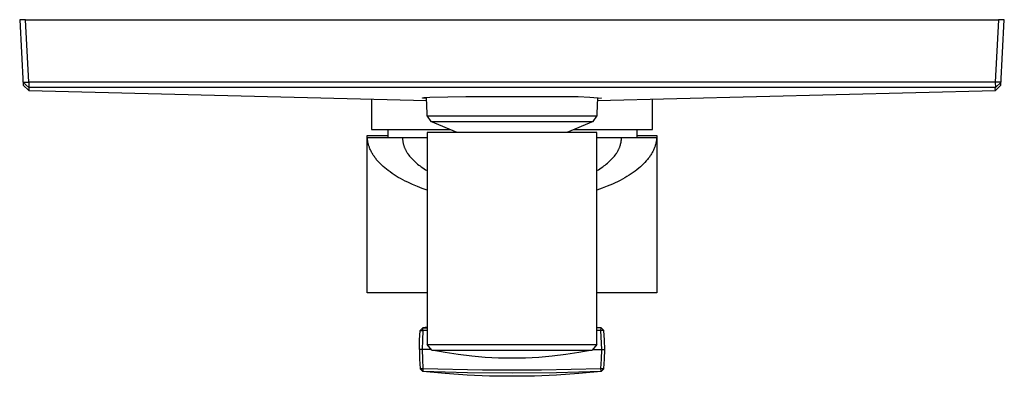
# Model space of a CAD drawing. Units: millimetres. Extents: x -189 to 256, y -257 to 236.
# Drawn here: x 86 to 256, y -257 to -195 of the extents above; entities that cross this region are included whole.
import ezdxf

# ---------------------------------------------------------------- set-up
doc = ezdxf.new("R2010")
doc.units = ezdxf.units.MM
doc.header["$MEASUREMENT"] = 0
doc.layers.add('Default', color=7, linetype='Continuous', true_color=0x000000)

msp = doc.modelspace()

# ---------------------------------------------------------------- linework, layer by layer
at = {"layer": 'Default', "color": 7, "true_color": 0xffffff}
for p, q in [((86.36, -195.01), (86.95, -206.32)), ((87.36, -195.01), (86.36, -195.01)), ((87.36, -195.01), (255.36, -195.01)), ((87.92, -205.8), (87.36, -195.01)), ((255.36, -195.01), (254.79, -205.8)), ((256.36, -195.01), (255.36, -195.01)), ((255.77, -206.32), (256.36, -195.01)), ((87.91, -206.75), (86.92, -205.8)), ((86.92, -205.8), (87.92, -205.8)), ((86.95, -206.32), (87.91, -207.26)), ((87.92, -205.8), (87.91, -206.75)), ((87.91, -206.75), (87.91, -207)), ((254.81, -206.75), (87.91, -206.75)), ((87.91, -207), (87.91, -207.26)), ((87.91, -207.26), (156.63, -208.95)), ((254.79, -205.8), (87.92, -205.8)), ((186.09, -208.95), (254.81, -207.26)), ((254.79, -205.8), (254.81, -206.75)), ((255.79, -205.8), (254.79, -205.8)), ((254.8, -207), (254.81, -206.75)), ((254.81, -207.26), (254.8, -207)), ((254.81, -206.75), (255.79, -205.8)), ((254.81, -207.26), (255.77, -206.32)), ((147.11, -208.86), (147.11, -214)), ((155.91, -208.54), (155.91, -208.53)), ((155.91, -208.53), (155.91, -208.53)), ((155.91, -208.53), (155.91, -208.53)), ((155.91, -208.53), (155.91, -208.53)), ((155.91, -208.53), (155.91, -208.53)), ((155.91, -208.53), (155.91, -208.53)), ((155.91, -208.53), (155.91, -208.53)), ((155.91, -208.53), (155.91, -208.53)), ((155.91, -208.53), (155.91, -208.53)), ((155.91, -208.53), (155.91, -208.53)), ((155.91, -208.53), (155.91, -208.53)), ((155.91, -208.53), (155.91, -208.53)), ((155.91, -208.53), (155.91, -208.53)), ((155.91, -208.53), (155.91, -208.53)), ((155.91, -208.53), (155.91, -208.53)), ((155.91, -208.53), (155.91, -208.53)), ((155.91, -208.53), (155.91, -208.53)), ((155.91, -208.53), (155.91, -208.53)), ((155.91, -208.53), (155.91, -208.53)), ((155.91, -208.53), (155.91, -208.53)), ((155.91, -208.53), (155.91, -208.53)), ((155.91, -208.53), (155.91, -208.53)), ((155.91, -208.53), (155.92, -208.53)), ((155.91, -208.54), (155.91, -208.54)), ((155.91, -208.54), (155.91, -208.54)), ((155.91, -208.54), (155.91, -208.54)), ((155.91, -208.54), (155.91, -208.54)), ((155.91, -208.54), (155.91, -208.54)), ((155.91, -208.54), (155.91, -208.54)), ((155.91, -208.54), (155.91, -208.54)), ((155.91, -208.54), (155.91, -208.54)), ((156.62, -208.63), (155.91, -208.54)), ((155.92, -208.53), (155.92, -208.52)), ((155.92, -208.52), (155.93, -208.52)), ((155.92, -208.53), (155.92, -208.53)), ((155.92, -208.53), (155.92, -208.53)), ((155.92, -208.53), (155.92, -208.53)), ((155.92, -208.53), (155.92, -208.53)), ((155.92, -208.53), (155.92, -208.53)), ((155.92, -208.53), (155.92, -208.53)), ((155.92, -208.53), (155.92, -208.53)), ((155.92, -208.53), (155.92, -208.53)), ((155.92, -208.53), (155.92, -208.53)), ((155.92, -208.53), (155.92, -208.53)), ((155.92, -208.53), (155.92, -208.53)), ((155.92, -208.53), (155.92, -208.53)), ((155.92, -208.53), (155.92, -208.53)), ((155.93, -208.52), (155.93, -208.52)), ((155.93, -208.52), (155.93, -208.52)), ((155.93, -208.52), (155.93, -208.52)), ((155.93, -208.52), (155.94, -208.52)), ((155.94, -208.52), (155.94, -208.52)), ((155.94, -208.52), (155.95, -208.52)), ((155.95, -208.52), (155.95, -208.51)), ((155.95, -208.51), (155.96, -208.51)), ((155.96, -208.51), (155.97, -208.51)), ((155.97, -208.51), (155.98, -208.51)), ((155.98, -208.51), (156, -208.5)), ((156, -208.5), (156.05, -208.5)), ((156.05, -208.5), (156.12, -208.49)), ((156.12, -208.49), (156.19, -208.48)), ((156.19, -208.48), (156.46, -208.46)), ((156.46, -208.46), (157.15, -208.42)), ((156.69, -211.29), (156.61, -208.45)), ((157.15, -208.42), (163.41, -208.28)), ((163.41, -208.28), (178.76, -208.27)), ((178.76, -208.27), (180.77, -208.26)), ((180.77, -208.26), (182.79, -208.3)), ((182.79, -208.3), (184.8, -208.39)), ((184.8, -208.39), (186.8, -208.54)), ((186.1, -208.45), (186.03, -211.29)), ((186.8, -208.54), (186.1, -208.63)), ((195.61, -214), (195.61, -208.86)), ((156.71, -211.7), (156.69, -211.29)), ((186.01, -211.7), (156.71, -211.7)), ((156.71, -211.7), (157.32, -212.61)), ((185.39, -212.61), (186.01, -211.7)), ((186.03, -211.29), (186.01, -211.7)), ((147.11, -214), (160.67, -214)), ((149.99, -215.4), (149.99, -214)), ((157.32, -212.61), (164.62, -212.61)), ((161.9, -214.5), (157.33, -212.61)), ((164.62, -212.61), (185.39, -212.61)), ((185.39, -212.61), (180.82, -214.5)), ((182.05, -214), (195.61, -214)), ((185.39, -212.61), (185.39, -212.61)), ((192.92, -214), (192.92, -215.4)), ((146.37, -215.01), (149.99, -215.01)), ((146.37, -215.15), (146.37, -215.01)), ((146.37, -242.19), (146.37, -215.15)), ((146.37, -215.28), (146.37, -215.15)), ((146.38, -215.42), (146.37, -215.28)), ((152.46, -215.4), (146.37, -215.4)), ((146.39, -215.56), (146.38, -215.42)), ((146.4, -215.7), (146.39, -215.56)), ((146.42, -215.83), (146.4, -215.7)), ((146.44, -215.97), (146.42, -215.83)), ((152.46, -215.4), (152.46, -215.5)), ((156.71, -215.4), (152.46, -215.4)), ((152.46, -215.5), (152.46, -215.6)), ((152.46, -215.6), (152.47, -215.69)), ((152.47, -215.69), (152.48, -215.79)), ((152.48, -215.79), (152.49, -215.88)), ((152.49, -215.88), (152.5, -215.98)), ((156.71, -214.5), (156.71, -251.12)), ((186.01, -214.5), (156.71, -214.5)), ((186.01, -251.12), (186.01, -214.5)), ((196.35, -215.4), (186.01, -215.4)), ((190.23, -215.91), (190.24, -215.81)), ((190.24, -215.81), (190.25, -215.71)), ((190.25, -215.61), (190.26, -215.51)), ((190.25, -215.71), (190.25, -215.61)), ((190.26, -215.51), (190.26, -215.4)), ((192.92, -215.01), (196.34, -215.01)), ((196.29, -215.88), (196.27, -216.02)), ((196.31, -215.74), (196.29, -215.88)), ((196.32, -215.6), (196.31, -215.74)), ((196.33, -215.46), (196.32, -215.6)), ((196.34, -215.32), (196.33, -215.46)), ((196.34, -215.01), (196.34, -215.17)), ((196.34, -215.17), (196.34, -215.32)), ((196.35, -215.17), (196.35, -242.19)), ((146.46, -216.11), (146.44, -215.97)), ((146.49, -216.25), (146.46, -216.11)), ((146.52, -216.38), (146.49, -216.25)), ((146.56, -216.52), (146.52, -216.38)), ((146.59, -216.66), (146.56, -216.52)), ((146.64, -216.79), (146.59, -216.66)), ((146.68, -216.93), (146.64, -216.79)), ((146.73, -217.06), (146.68, -216.93)), ((146.78, -217.2), (146.73, -217.06)), ((146.84, -217.34), (146.78, -217.2)), ((146.9, -217.47), (146.84, -217.34)), ((146.96, -217.61), (146.9, -217.47)), ((152.5, -215.98), (152.51, -216.07)), ((152.51, -216.07), (152.53, -216.17)), ((152.53, -216.17), (152.55, -216.26)), ((152.55, -216.26), (152.57, -216.36)), ((152.57, -216.36), (152.59, -216.46)), ((152.59, -216.46), (152.61, -216.55)), ((152.61, -216.55), (152.64, -216.65)), ((152.64, -216.65), (152.67, -216.74)), ((152.67, -216.74), (152.7, -216.83)), ((152.7, -216.83), (152.73, -216.93)), ((152.73, -216.93), (152.76, -217.02)), ((152.76, -217.02), (152.8, -217.1)), ((152.8, -217.1), (152.84, -217.19)), ((152.84, -217.19), (152.87, -217.28)), ((152.87, -217.28), (152.91, -217.36)), ((152.91, -217.36), (152.95, -217.45)), ((152.95, -217.45), (153, -217.53)), ((153, -217.53), (153.04, -217.62)), ((189.68, -217.62), (189.76, -217.45)), ((189.76, -217.45), (189.81, -217.36)), ((189.81, -217.36), (189.85, -217.28)), ((189.85, -217.28), (189.88, -217.19)), ((189.88, -217.19), (189.92, -217.1)), ((189.92, -217.1), (189.95, -217.01)), ((189.95, -217.01), (189.99, -216.92)), ((189.99, -216.92), (190.02, -216.83)), ((190.02, -216.83), (190.05, -216.75)), ((190.05, -216.75), (190.07, -216.66)), ((190.07, -216.66), (190.1, -216.57)), ((190.1, -216.57), (190.12, -216.48)), ((190.12, -216.48), (190.14, -216.39)), ((190.14, -216.39), (190.16, -216.3)), ((190.16, -216.3), (190.18, -216.21)), ((190.18, -216.21), (190.2, -216.11)), ((190.2, -216.11), (190.22, -216.01)), ((190.22, -216.01), (190.23, -215.91)), ((195.79, -217.53), (195.72, -217.67)), ((195.85, -217.4), (195.79, -217.53)), ((195.91, -217.26), (195.85, -217.4)), ((195.96, -217.12), (195.91, -217.26)), ((196.01, -216.98), (195.96, -217.12)), ((196.06, -216.85), (196.01, -216.98)), ((196.1, -216.71), (196.06, -216.85)), ((196.14, -216.57), (196.1, -216.71)), ((196.18, -216.43), (196.14, -216.57)), ((196.21, -216.29), (196.18, -216.43)), ((196.24, -216.16), (196.21, -216.29)), ((196.27, -216.02), (196.24, -216.16)), ((147.03, -217.74), (146.96, -217.61)), ((147.1, -217.88), (147.03, -217.74)), ((147.17, -218.01), (147.1, -217.88)), ((147.25, -218.14), (147.17, -218.01)), ((147.33, -218.28), (147.25, -218.14)), ((147.41, -218.41), (147.33, -218.28)), ((147.5, -218.54), (147.41, -218.41)), ((147.59, -218.67), (147.5, -218.54)), ((147.69, -218.81), (147.59, -218.67)), ((147.79, -218.94), (147.69, -218.81)), ((147.89, -219.07), (147.79, -218.94)), ((147.99, -219.2), (147.89, -219.07)), ((148.1, -219.33), (147.99, -219.2)), ((153.04, -217.62), (153.1, -217.72)), ((153.1, -217.72), (153.15, -217.82)), ((153.15, -217.82), (153.21, -217.92)), ((153.21, -217.92), (153.27, -218.01)), ((153.27, -218.01), (153.33, -218.11)), ((153.33, -218.11), (153.4, -218.2)), ((153.4, -218.2), (153.53, -218.39)), ((153.53, -218.39), (153.68, -218.58)), ((153.68, -218.58), (153.83, -218.77)), ((153.83, -218.77), (153.99, -218.95)), ((153.99, -218.95), (154.16, -219.13)), ((154.16, -219.13), (154.33, -219.3)), ((188.39, -219.3), (188.56, -219.13)), ((188.56, -219.13), (188.73, -218.95)), ((188.73, -218.95), (188.88, -218.77)), ((188.88, -218.77), (189.04, -218.58)), ((189.04, -218.58), (189.18, -218.39)), ((189.18, -218.39), (189.32, -218.21)), ((189.32, -218.21), (189.38, -218.11)), ((189.38, -218.11), (189.44, -218.02)), ((189.44, -218.02), (189.51, -217.92)), ((189.51, -217.92), (189.56, -217.82)), ((189.56, -217.82), (189.62, -217.72)), ((189.62, -217.72), (189.68, -217.62)), ((194.66, -219.27), (194.55, -219.4)), ((194.77, -219.14), (194.66, -219.27)), ((194.87, -219.01), (194.77, -219.14)), ((194.97, -218.88), (194.87, -219.01)), ((195.07, -218.75), (194.97, -218.88)), ((195.16, -218.61), (195.07, -218.75)), ((195.26, -218.48), (195.16, -218.61)), ((195.34, -218.34), (195.26, -218.48)), ((195.43, -218.21), (195.34, -218.34)), ((195.51, -218.08), (195.43, -218.21)), ((195.58, -217.94), (195.51, -218.08)), ((195.65, -217.8), (195.58, -217.94)), ((195.72, -217.67), (195.65, -217.8)), ((148.33, -219.59), (148.1, -219.33)), ((148.57, -219.84), (148.33, -219.59)), ((148.83, -220.1), (148.57, -219.84)), ((149.1, -220.35), (148.83, -220.1)), ((149.38, -220.6), (149.1, -220.35)), ((149.68, -220.84), (149.38, -220.6)), ((149.98, -221.08), (149.68, -220.84)), ((154.33, -219.3), (154.51, -219.48)), ((154.51, -219.48), (154.69, -219.64)), ((154.69, -219.64), (154.88, -219.8)), ((154.88, -219.8), (155.07, -219.97)), ((155.07, -219.97), (155.27, -220.13)), ((155.27, -220.13), (155.48, -220.28)), ((155.48, -220.28), (155.69, -220.43)), ((155.69, -220.43), (155.94, -220.6)), ((155.94, -220.6), (156.19, -220.77)), ((156.19, -220.77), (156.45, -220.93)), ((156.45, -220.93), (156.71, -221.09)), ((186.01, -221.09), (186.27, -220.93)), ((186.27, -220.93), (186.52, -220.77)), ((186.52, -220.77), (186.77, -220.61)), ((186.77, -220.61), (187.02, -220.44)), ((187.02, -220.44), (187.23, -220.28)), ((187.23, -220.28), (187.44, -220.13)), ((187.44, -220.13), (187.64, -219.97)), ((187.64, -219.97), (187.84, -219.8)), ((187.84, -219.8), (188.03, -219.64)), ((188.03, -219.64), (188.21, -219.48)), ((188.21, -219.48), (188.39, -219.3)), ((192.93, -220.93), (192.61, -221.17)), ((193.23, -220.68), (192.93, -220.93)), ((193.52, -220.43), (193.23, -220.68)), ((193.8, -220.18), (193.52, -220.43)), ((194.06, -219.92), (193.8, -220.18)), ((194.31, -219.67), (194.06, -219.92)), ((194.55, -219.4), (194.31, -219.67)), ((150.31, -221.32), (149.98, -221.08)), ((150.64, -221.56), (150.31, -221.32)), ((150.99, -221.79), (150.64, -221.56)), ((151.36, -222.02), (150.99, -221.79)), ((151.73, -222.25), (151.36, -222.02)), ((152.12, -222.47), (151.73, -222.25)), ((152.52, -222.69), (152.12, -222.47)), ((152.94, -222.9), (152.52, -222.69)), ((190.42, -222.57), (190.01, -222.78)), ((190.82, -222.34), (190.42, -222.57)), ((191.21, -222.12), (190.82, -222.34)), ((191.58, -221.89), (191.21, -222.12)), ((191.94, -221.65), (191.58, -221.89)), ((192.28, -221.42), (191.94, -221.65)), ((192.61, -221.17), (192.28, -221.42)), ((153.37, -223.11), (152.94, -222.9)), ((154.19, -223.49), (153.37, -223.11)), ((155.02, -223.83), (154.19, -223.49)), ((155.86, -224.16), (155.02, -223.83)), ((156.71, -224.45), (155.86, -224.16)), ((186.92, -224.13), (186.01, -224.45)), ((187.81, -223.79), (186.92, -224.13)), ((188.7, -223.41), (187.81, -223.79)), ((189.15, -223.21), (188.7, -223.41)), ((189.59, -223), (189.15, -223.21)), ((190.01, -222.78), (189.59, -223)), ((156.71, -242.19), (146.37, -242.19)), ((196.35, -242.19), (186.01, -242.19)), ((156.71, -248.16), (155.95, -248.24)), ((186.01, -248.16), (186.76, -248.24)), ((155.41, -250.37), (155.51, -248.74)), ((155.51, -248.7), (155.95, -248.24)), ((155.99, -248.28), (155.51, -248.74)), ((155.51, -248.74), (155.51, -248.7)), ((155.51, -248.74), (155.99, -248.74)), ((155.99, -248.74), (155.89, -250.37)), ((155.95, -248.24), (155.96, -248.25)), ((155.96, -248.25), (155.97, -248.26)), ((155.97, -248.26), (155.98, -248.27)), ((155.98, -248.27), (155.99, -248.28)), ((155.99, -248.28), (156.71, -248.25)), ((155.99, -248.74), (155.99, -248.28)), ((156.71, -248.72), (155.99, -248.74)), ((186.73, -248.28), (186.01, -248.25)), ((186.72, -248.74), (186.01, -248.72)), ((186.72, -248.74), (186.73, -248.28)), ((186.87, -252.01), (186.72, -248.74)), ((187.21, -248.74), (186.72, -248.74)), ((186.73, -248.28), (186.76, -248.24)), ((187.21, -248.74), (186.73, -248.28)), ((186.76, -248.24), (187.2, -248.7)), ((187.2, -248.7), (187.21, -248.74)), ((187.31, -250.37), (187.21, -248.74)), ((155.36, -252.01), (155.41, -250.37)), ((155.89, -250.37), (155.84, -252.01)), ((156.71, -251.12), (186.01, -251.12)), ((157.51, -252.1), (156.71, -251.12)), ((186.01, -251.12), (185.21, -252.1)), ((187.36, -252.01), (187.31, -250.37)), ((155.36, -252.01), (155.41, -253.64)), ((155.84, -252.01), (155.36, -252.01)), ((155.84, -252.01), (155.89, -253.64)), ((157.43, -252.01), (155.84, -252.01)), ((157.51, -252.1), (157.51, -252.1)), ((159.8, -252.53), (157.51, -252.1)), ((157.51, -252.1), (185.21, -252.1)), ((162.09, -252.88), (159.8, -252.53)), ((164.4, -253.15), (162.09, -252.88)), ((166.72, -253.35), (164.4, -253.15)), ((178.32, -253.15), (176, -253.35)), ((180.63, -252.88), (178.32, -253.15)), ((182.92, -252.53), (180.63, -252.88)), ((185.21, -252.1), (182.92, -252.53)), ((185.21, -252.1), (185.21, -252.1)), ((185.29, -252.01), (186.87, -252.01)), ((186.82, -253.64), (186.87, -252.01)), ((186.87, -252.01), (187.36, -252.01)), ((187.31, -253.64), (187.36, -252.01)), ((155.41, -253.64), (155.51, -255.27)), ((155.89, -253.64), (155.99, -255.27)), ((169.04, -253.47), (166.72, -253.35)), ((171.36, -253.5), (169.04, -253.47)), ((173.68, -253.47), (171.36, -253.5)), ((176, -253.35), (173.68, -253.47)), ((186.72, -255.27), (186.82, -253.64)), ((187.21, -255.27), (187.31, -253.64)), ((155.51, -255.27), (155.99, -255.27)), ((155.99, -255.73), (155.51, -255.27)), ((155.51, -255.27), (155.51, -255.31)), ((155.51, -255.31), (155.95, -255.77)), ((155.95, -255.77), (155.96, -255.76)), ((159.8, -256.15), (155.95, -255.77)), ((155.96, -255.76), (155.97, -255.75)), ((155.97, -255.75), (155.98, -255.74)), ((155.98, -255.74), (155.99, -255.73)), ((155.99, -255.27), (155.99, -255.73)), ((155.99, -255.27), (166.24, -255.53)), ((155.99, -255.73), (163.67, -255.95)), ((163.64, -256.42), (159.8, -256.15)), ((167.5, -256.58), (163.64, -256.42)), ((163.67, -255.95), (171.36, -256.02)), ((166.24, -255.53), (176.48, -255.53)), ((171.36, -256.63), (167.5, -256.58)), ((171.36, -256.02), (179.04, -255.95)), ((175.22, -256.58), (171.36, -256.63)), ((179.07, -256.42), (175.22, -256.58)), ((176.48, -255.53), (186.72, -255.27)), ((179.04, -255.95), (186.73, -255.73)), ((182.92, -256.15), (179.07, -256.42)), ((186.76, -255.77), (182.92, -256.15)), ((186.72, -255.27), (187.21, -255.27)), ((186.73, -255.73), (186.72, -255.27)), ((187.21, -255.27), (186.73, -255.73)), ((186.73, -255.73), (186.74, -255.74)), ((186.74, -255.74), (186.75, -255.76)), ((186.75, -255.76), (186.76, -255.77)), ((186.76, -255.77), (187.2, -255.31)), ((187.2, -255.31), (187.21, -255.27))]:
    msp.add_line(p, q, dxfattribs=at)

doc.saveas('drawing.dxf')
